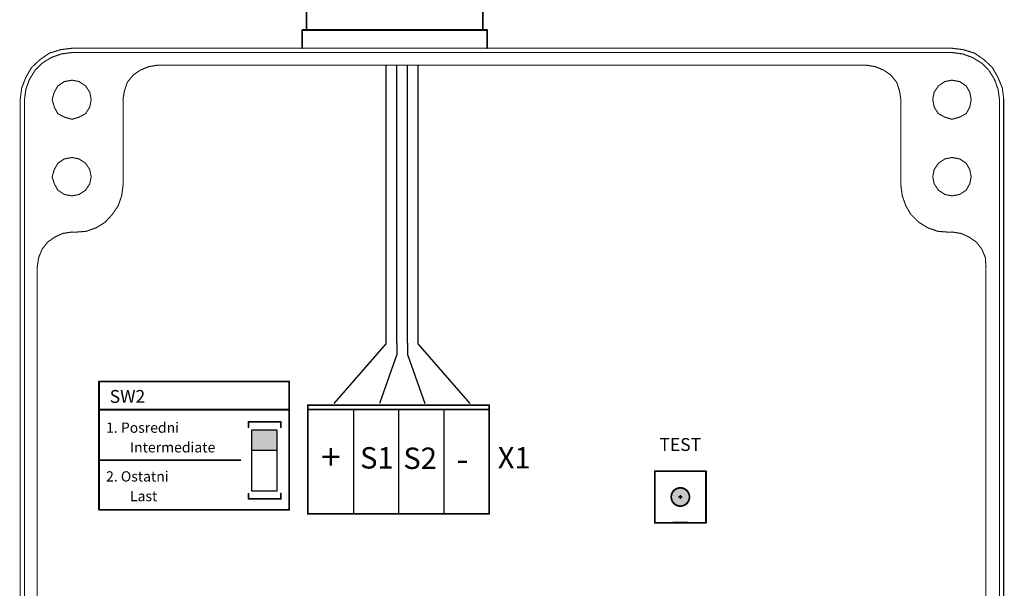
# Model space of a CAD drawing. Extents: x 5262 to 10201, y -187 to 2395.
# Drawn here: x 7016 to 7074, y 1589 to 1622 of the extents above; entities that cross this region are included whole.
import ezdxf

# ---------------------------------------------------------------- set-up
doc = ezdxf.new("R2010")
doc.units = 0
doc.header["$LTSCALE"] = 4
doc.header["$MEASUREMENT"] = 0
doc.layers.add('E_0_50', color=3, linetype='CONTINUOUS')
doc.layers.add('Grube', color=1, linetype='CONTINUOUS', lineweight=25)
doc.styles.get("Standard").update_dxf_attribs({"font": 'ISOCP', "height": 2})

msp = doc.modelspace()

# ---------------------------------------------------------------- hatches: boundary and pattern name
at = {"layer": 'Grube'}
for points in [[(7031.075, 1597.058), (7031.075, 1598.251), (7029.626, 1598.251), (7029.626, 1597.058)], [(7055.207, 1594.304, -0.407366), (7055.182, 1594.329, -0.407366), (7055.207, 1594.354, 0.954192), (7054.141, 1594.354, -0.407366), (7054.166, 1594.329, -0.407366), (7054.141, 1594.304, 0.954192)]]:
    msp.add_hatch(color=1, dxfattribs=at).paths.add_polyline_path(points)

# ---------------------------------------------------------------- linework, layer by layer
at = {"layer": 'E_0_50'}
for p, q in [((7037.479, 1605.782), (7037.479, 1619.552)), ((7038.103, 1605.822), (7038.103, 1619.552)), ((7038.714, 1605.822), (7038.714, 1619.552)), ((7039.338, 1605.782), (7039.338, 1619.552)), ((7037.479, 1603.27), (7037.479, 1605.782)), ((7038.103, 1603.311), (7038.103, 1605.822)), ((7038.714, 1603.311), (7038.714, 1605.822)), ((7039.338, 1603.27), (7039.338, 1605.782)), ((7034.433, 1599.786), (7037.479, 1603.27)), ((7038.103, 1603.311), (7038.103, 1602.657)), ((7038.714, 1603.311), (7038.714, 1602.657)), ((7042.383, 1599.786), (7039.338, 1603.27)), ((7038.103, 1602.657), (7037.083, 1599.786)), ((7038.714, 1602.657), (7039.733, 1599.786))]:
    msp.add_line(p, q, dxfattribs=at)
at = {"layer": 'Grube', "linetype": 'CONTINUOUS'}
for p, q in [((7032.899, 1599.442), (7043.499, 1599.442)), ((7032.924, 1599.442), (7038.199, 1599.442)), ((7035.562, 1599.442), (7035.562, 1593.342)), ((7038.199, 1599.442), (7038.199, 1593.342)), ((7040.837, 1599.442), (7040.837, 1593.342))]:
    msp.add_line(p, q, dxfattribs=at)
at = {"layer": 'Grube'}
for p, q in [((7029.626, 1598.251), (7031.075, 1598.251)), ((7029.626, 1594.676), (7029.626, 1598.251)), ((7031.075, 1598.251), (7031.075, 1594.676)), ((7029.626, 1597.058), (7031.075, 1597.058)), ((7031.075, 1594.676), (7029.626, 1594.676))]:
    msp.add_line(p, q, dxfattribs=at)
for points, const_width in [([(7032.817, 1621.613), (7032.817, 1627.613)], 0.1), ([(7043.127, 1621.613), (7043.127, 1627.613)], 0.1), ([(7032.567, 1621.613), (7032.817, 1621.613)], 0.1), ([(7032.567, 1620.549), (7032.567, 1621.613)], 0.1), ([(7032.817, 1621.613), (7043.127, 1621.613)], 0.1), ([(7043.127, 1621.613), (7043.377, 1621.613)], 0.1), ([(7043.377, 1620.549), (7043.377, 1621.613)], 0.1), ([(7017.781, 1620.257), (7018.442, 1620.463)], 0.0635), ([(7018.442, 1620.463), (7019.112, 1620.546)], 0.0635), ([(7019.112, 1620.546), (7070.55, 1620.546)], 0.0635), ([(7070.55, 1620.546), (7071.211, 1620.463)], 0.0635), ([(7071.211, 1620.463), (7071.877, 1620.257)], 0.0635), ([(7016.743, 1619.42), (7017.242, 1619.885)], 0.0635), ([(7017.242, 1619.885), (7017.781, 1620.257)], 0.0635), ([(7017.364, 1619.675), (7017.903, 1620.008)], 0.0635), ([(7017.903, 1620.008), (7018.486, 1620.213)], 0.0635), ([(7018.486, 1620.213), (7019.107, 1620.296)], 0.0635), ([(7019.107, 1620.296), (7070.55, 1620.296)], 0.0635), ([(7070.55, 1620.296), (7071.172, 1620.213)], 0.0635), ([(7071.172, 1620.213), (7071.75, 1620.008)], 0.0635), ([(7071.75, 1620.008), (7072.293, 1619.675)], 0.0635), ([(7071.877, 1620.257), (7072.416, 1619.885)], 0.0635), ([(7072.416, 1619.885), (7072.915, 1619.42)], 0.0635), ([(7016.41, 1618.842), (7016.743, 1619.42)], 0.0635), ([(7016.62, 1618.725), (7016.953, 1619.263)], 0.0635), ([(7016.953, 1619.263), (7017.364, 1619.675)], 0.0635), ([(7022.672, 1618.965), (7023.088, 1619.263)], 0.0635), ([(7023.088, 1619.263), (7023.582, 1619.469)], 0.0635), ([(7023.582, 1619.469), (7024.087, 1619.552)], 0.0635), ([(7024.082, 1619.552), (7065.576, 1619.552)], 0.0635), ([(7065.576, 1619.552), (7066.08, 1619.469)], 0.0635), ([(7066.08, 1619.469), (7066.575, 1619.263)], 0.0635), ([(7066.575, 1619.263), (7066.991, 1618.965)], 0.0635), ([(7072.293, 1619.675), (7072.704, 1619.263)], 0.0635), ([(7072.704, 1619.263), (7073.042, 1618.725)], 0.0635), ([(7072.915, 1619.42), (7073.243, 1618.842)], 0.0635), ([(7016.165, 1618.22), (7016.41, 1618.842)], 0.0635), ([(7016.41, 1618.142), (7016.62, 1618.725)], 0.0635), ([(7018.657, 1618.597), (7019.112, 1618.681)], 0.0635), ([(7019.112, 1618.681), (7019.524, 1618.597)], 0.0635), ([(7022.339, 1618.553), (7022.672, 1618.965)], 0.0635), ([(7066.991, 1618.965), (7067.324, 1618.553)], 0.0635), ([(7070.134, 1618.597), (7070.55, 1618.681)], 0.0635), ([(7070.55, 1618.681), (7071.006, 1618.597)], 0.0635), ([(7073.042, 1618.725), (7073.248, 1618.142)], 0.0635), ([(7073.243, 1618.842), (7073.498, 1618.22)], 0.0635), ([(7016.082, 1617.555), (7016.165, 1618.22)], 0.0635), ([(7016.331, 1617.56), (7016.41, 1618.142)], 0.0635), ([(7018.074, 1617.976), (7018.28, 1618.348)], 0.0635), ([(7018.28, 1618.348), (7018.657, 1618.597)], 0.0635), ([(7019.524, 1618.597), (7019.901, 1618.348)], 0.0635), ([(7019.901, 1618.348), (7020.145, 1617.976)], 0.0635), ([(7022.172, 1618.054), (7022.339, 1618.553)], 0.0635), ([(7067.324, 1618.553), (7067.485, 1618.054)], 0.0635), ([(7069.512, 1617.976), (7069.762, 1618.348)], 0.0635), ([(7069.762, 1618.348), (7070.134, 1618.597)], 0.0635), ([(7071.006, 1618.597), (7071.383, 1618.348)], 0.0635), ([(7071.383, 1618.348), (7071.593, 1617.976)], 0.0635), ([(7073.248, 1618.142), (7073.331, 1617.56)], 0.0635), ([(7073.498, 1618.22), (7073.581, 1617.555)], 0.0635), ([(7016.082, 1578.553), (7016.082, 1617.56)], 0.0635), ([(7016.331, 1578.548), (7016.331, 1617.56)], 0.0635), ([(7017.947, 1617.56), (7018.074, 1617.976)], 0.0635), ([(7017.947, 1617.56), (7018.074, 1617.099)], 0.0635), ([(7020.145, 1617.976), (7020.229, 1617.56)], 0.0635), ([(7020.145, 1617.099), (7020.229, 1617.56)], 0.0635), ([(7022.089, 1617.555), (7022.172, 1618.054)], 0.0635), ([(7022.094, 1612.541), (7022.094, 1617.56)], 0.0635), ([(7067.485, 1618.054), (7067.568, 1617.555)], 0.0635), ([(7067.564, 1612.541), (7067.564, 1617.56)], 0.0635), ([(7069.429, 1617.56), (7069.512, 1617.976)], 0.0635), ([(7069.429, 1617.56), (7069.512, 1617.099)], 0.0635), ([(7071.593, 1617.976), (7071.676, 1617.56)], 0.0635), ([(7071.593, 1617.099), (7071.676, 1617.56)], 0.0635), ([(7073.331, 1578.548), (7073.331, 1617.56)], 0.0635), ([(7073.576, 1578.553), (7073.576, 1617.56)], 0.0635), ([(7018.074, 1617.099), (7018.28, 1616.727)], 0.0635), ([(7019.901, 1616.727), (7020.145, 1617.099)], 0.0635), ([(7069.512, 1617.099), (7069.762, 1616.727)], 0.0635), ([(7071.383, 1616.727), (7071.593, 1617.099)], 0.0635), ([(7018.28, 1616.727), (7018.657, 1616.522)], 0.0635), ([(7018.657, 1616.522), (7019.112, 1616.394)], 0.0635), ([(7019.112, 1616.394), (7019.524, 1616.522)], 0.0635), ([(7019.524, 1616.522), (7019.901, 1616.727)], 0.0635), ([(7069.762, 1616.727), (7070.134, 1616.522)], 0.0635), ([(7070.134, 1616.522), (7070.55, 1616.394)], 0.0635), ([(7070.55, 1616.394), (7071.006, 1616.522)], 0.0635), ([(7071.006, 1616.522), (7071.383, 1616.727)], 0.0635), ([(7018.28, 1613.829), (7018.657, 1614.078)], 0.0635), ([(7018.657, 1614.078), (7019.112, 1614.162)], 0.0635), ([(7019.112, 1614.162), (7019.524, 1614.078)], 0.0635), ([(7019.524, 1614.078), (7019.901, 1613.829)], 0.0635), ([(7069.762, 1613.829), (7070.134, 1614.078)], 0.0635), ([(7070.134, 1614.078), (7070.55, 1614.162)], 0.0635), ([(7070.55, 1614.162), (7071.006, 1614.078)], 0.0635), ([(7071.006, 1614.078), (7071.383, 1613.829)], 0.0635), ([(7017.947, 1613.04), (7018.074, 1613.457)], 0.0635), ([(7018.074, 1613.457), (7018.28, 1613.829)], 0.0635), ([(7019.901, 1613.829), (7020.145, 1613.457)], 0.0635), ([(7020.145, 1613.457), (7020.229, 1613.04)], 0.0635), ([(7069.429, 1613.04), (7069.512, 1613.457)], 0.0635), ([(7069.512, 1613.457), (7069.762, 1613.829)], 0.0635), ([(7071.383, 1613.829), (7071.593, 1613.457)], 0.0635), ([(7071.593, 1613.457), (7071.676, 1613.04)], 0.0635), ([(7017.947, 1613.04), (7018.074, 1612.624)], 0.0635), ([(7020.145, 1612.624), (7020.229, 1613.04)], 0.0635), ([(7069.429, 1613.04), (7069.512, 1612.624)], 0.0635), ([(7071.593, 1612.624), (7071.676, 1613.04)], 0.0635), ([(7018.074, 1612.624), (7018.28, 1612.252)], 0.0635), ([(7019.901, 1612.252), (7020.145, 1612.624)], 0.0635), ([(7022.011, 1611.919), (7022.094, 1612.541)], 0.0635), ([(7067.564, 1612.541), (7067.647, 1611.919)], 0.0635), ([(7069.512, 1612.624), (7069.762, 1612.252)], 0.0635), ([(7071.383, 1612.252), (7071.593, 1612.624)], 0.0635), ([(7018.28, 1612.252), (7018.657, 1612.003)], 0.0635), ([(7018.657, 1612.003), (7019.112, 1611.919)], 0.0635), ([(7019.112, 1611.919), (7019.524, 1612.003)], 0.0635), ([(7019.524, 1612.003), (7019.901, 1612.252)], 0.0635), ([(7021.805, 1611.337), (7022.011, 1611.919)], 0.0635), ([(7067.647, 1611.919), (7067.857, 1611.337)], 0.0635), ([(7069.762, 1612.252), (7070.134, 1612.003)], 0.0635), ([(7070.134, 1612.003), (7070.55, 1611.919)], 0.0635), ([(7070.55, 1611.919), (7071.006, 1612.003)], 0.0635), ([(7071.006, 1612.003), (7071.383, 1612.252)], 0.0635), ([(7021.467, 1610.842), (7021.805, 1611.337)], 0.0635), ([(7067.857, 1611.337), (7068.146, 1610.842)], 0.0635), ([(7021.056, 1610.387), (7021.467, 1610.842)], 0.0635), ([(7068.146, 1610.842), (7068.602, 1610.387)], 0.0635), ([(7019.935, 1609.848), (7020.517, 1610.054)], 0.0635), ([(7020.517, 1610.054), (7021.056, 1610.387)], 0.0635), ([(7068.602, 1610.387), (7069.14, 1610.054)], 0.0635), ([(7069.14, 1610.054), (7069.728, 1609.848)], 0.0635), ([(7017.697, 1609.231), (7018.114, 1609.52)], 0.0635), ([(7018.114, 1609.52), (7018.569, 1609.726)], 0.0635), ([(7018.569, 1609.726), (7019.112, 1609.809)], 0.0635), ([(7019.107, 1609.804), (7019.357, 1609.804)], 0.0635), ([(7019.357, 1609.804), (7019.935, 1609.848)], 0.0635), ([(7069.728, 1609.848), (7070.305, 1609.804)], 0.0635), ([(7070.305, 1609.804), (7070.555, 1609.804)], 0.0635), ([(7070.55, 1609.809), (7071.089, 1609.726)], 0.0635), ([(7071.089, 1609.726), (7071.544, 1609.52)], 0.0635), ([(7071.544, 1609.52), (7071.965, 1609.231)], 0.0635), ([(7017.364, 1608.815), (7017.697, 1609.231)], 0.0635), ([(7071.965, 1609.231), (7072.298, 1608.815)], 0.0635), ([(7017.076, 1607.772), (7017.159, 1608.311)], 0.0635), ([(7017.159, 1608.311), (7017.364, 1608.815)], 0.0635), ([(7072.298, 1608.815), (7072.504, 1608.311)], 0.0635), ([(7072.504, 1608.311), (7072.543, 1607.772)], 0.0635), ([(7017.076, 1588.296), (7017.076, 1607.777)], 0.0635), ([(7072.538, 1588.296), (7072.538, 1607.777)], 0.0635), ([(7020.687, 1601.079), (7031.799, 1601.079)], 0.1), ([(7020.687, 1593.579), (7020.687, 1601.079)], 0.1), ([(7031.799, 1593.579), (7031.799, 1601.079)], 0.1), ([(7032.899, 1599.692), (7033.499, 1599.692)], 0.1), ([(7032.899, 1593.342), (7032.899, 1599.692)], 0.1), ([(7033.499, 1599.692), (7043.499, 1599.692)], 0.1), ([(7043.499, 1593.342), (7043.499, 1599.692)], 0.1), ([(7043.499, 1593.342), (7043.499, 1599.692)], 0.1), ([(7020.687, 1599.429), (7031.799, 1599.429)], 0.1), ([(7032.899, 1599.442), (7043.499, 1599.442)], 0.1), ([(7029.424, 1598.717), (7031.324, 1598.717)], 0.1), ([(7029.424, 1598.404), (7029.424, 1598.717)], 0.1), ([(7029.424, 1598.717), (7031.324, 1598.717)], 0.1), ([(7029.424, 1598.404), (7029.424, 1598.717)], 0.1), ([(7031.324, 1598.717), (7031.324, 1598.404)], 0.1), ([(7031.324, 1598.717), (7031.324, 1598.404)], 0.1), ([(7020.687, 1596.479), (7028.949, 1596.479)], 0.1), ([(7053.174, 1595.833), (7056.174, 1595.833)], 0.1), ([(7053.174, 1592.825), (7053.174, 1595.833)], 0.1), ([(7054.249, 1595.829), (7055.087, 1595.829)], 0.1), ([(7056.174, 1592.825), (7056.174, 1595.833)], 0.1), ([(7053.174, 1593.317), (7053.174, 1595.342)], 0.1), ([(7056.174, 1593.329), (7056.174, 1595.317)], 0.1), ([(7029.424, 1594.217), (7029.424, 1594.517)], 0.1), ([(7029.424, 1594.217), (7029.424, 1594.517)], 0.1), ([(7031.324, 1594.217), (7031.324, 1594.529)], 0.1), ([(7031.324, 1594.217), (7031.324, 1594.529)], 0.1), ([(7029.424, 1594.217), (7031.324, 1594.217)], 0.1), ([(7029.424, 1594.217), (7031.324, 1594.217)], 0.1), ([(7054.599, 1594.329), (7054.749, 1594.329)], 0.1), ([(7054.674, 1594.254), (7054.674, 1594.404)], 0.1), ([(7020.687, 1593.579), (7031.799, 1593.579)], 0.1), ([(7032.899, 1593.342), (7033.499, 1593.342)], 0.1), ([(7033.499, 1593.342), (7043.499, 1593.342)], 0.1), ([(7053.174, 1592.825), (7056.174, 1592.825)], 0.1), ([(7054.249, 1592.829), (7055.087, 1592.829)], 0.1)]:
    msp.add_lwpolyline(points, dxfattribs=dict(at, const_width=const_width))
for points, const_width in [([(7032.542, 1621.613, 1), (7032.592, 1621.613, 1)], 0.05), ([(7032.542, 1621.613, 1), (7032.592, 1621.613, 1)], 0.05), ([(7032.792, 1621.613, 1), (7032.842, 1621.613, 1)], 0.05), ([(7032.792, 1621.613, 1), (7032.842, 1621.613, 1)], 0.05), ([(7032.792, 1621.613, 1), (7032.842, 1621.613, 1)], 0.05), ([(7043.102, 1621.613, 1), (7043.152, 1621.613, 1)], 0.05), ([(7043.102, 1621.613, 1), (7043.152, 1621.613, 1)], 0.05), ([(7043.102, 1621.613, 1), (7043.152, 1621.613, 1)], 0.05), ([(7043.352, 1621.613, 1), (7043.402, 1621.613, 1)], 0.05), ([(7043.352, 1621.613, 1), (7043.402, 1621.613, 1)], 0.05), ([(7018.426, 1620.463, 1), (7018.457, 1620.463, 1)], 0.0318), ([(7018.426, 1620.463, 1), (7018.457, 1620.463, 1)], 0.0318), ([(7019.096, 1620.546, 1), (7019.128, 1620.546, 1)], 0.0318), ([(7019.096, 1620.546, 1), (7019.128, 1620.546, 1)], 0.0318), ([(7032.542, 1620.549, 1), (7032.592, 1620.549, 1)], 0.05), ([(7043.352, 1620.549, 1), (7043.402, 1620.549, 1)], 0.05), ([(7070.534, 1620.546, 1), (7070.566, 1620.546, 1)], 0.0318), ([(7070.534, 1620.546, 1), (7070.566, 1620.546, 1)], 0.0318), ([(7071.195, 1620.463, 1), (7071.227, 1620.463, 1)], 0.0318), ([(7071.195, 1620.463, 1), (7071.227, 1620.463, 1)], 0.0318), ([(7017.226, 1619.885, 1), (7017.258, 1619.885, 1)], 0.0318), ([(7017.226, 1619.885, 1), (7017.258, 1619.885, 1)], 0.0318), ([(7017.765, 1620.257, 1), (7017.796, 1620.257, 1)], 0.0318), ([(7017.765, 1620.257, 1), (7017.796, 1620.257, 1)], 0.0318), ([(7017.887, 1620.008, 1), (7017.919, 1620.008, 1)], 0.0318), ([(7017.887, 1620.008, 1), (7017.919, 1620.008, 1)], 0.0318), ([(7018.47, 1620.213, 1), (7018.501, 1620.213, 1)], 0.0318), ([(7018.47, 1620.213, 1), (7018.501, 1620.213, 1)], 0.0318), ([(7019.092, 1620.296, 1), (7019.123, 1620.296, 1)], 0.0318), ([(7019.092, 1620.296, 1), (7019.123, 1620.296, 1)], 0.0318), ([(7070.534, 1620.296, 1), (7070.566, 1620.296, 1)], 0.0318), ([(7070.534, 1620.296, 1), (7070.566, 1620.296, 1)], 0.0318), ([(7071.156, 1620.213, 1), (7071.188, 1620.213, 1)], 0.0318), ([(7071.156, 1620.213, 1), (7071.188, 1620.213, 1)], 0.0318), ([(7071.734, 1620.008, 1), (7071.766, 1620.008, 1)], 0.0318), ([(7071.734, 1620.008, 1), (7071.766, 1620.008, 1)], 0.0318), ([(7071.861, 1620.257, 1), (7071.893, 1620.257, 1)], 0.0318), ([(7071.861, 1620.257, 1), (7071.893, 1620.257, 1)], 0.0318), ([(7072.4, 1619.885, 1), (7072.431, 1619.885, 1)], 0.0318), ([(7072.4, 1619.885, 1), (7072.431, 1619.885, 1)], 0.0318), ([(7016.727, 1619.42, 1), (7016.758, 1619.42, 1)], 0.0318), ([(7016.727, 1619.42, 1), (7016.758, 1619.42, 1)], 0.0318), ([(7016.937, 1619.263, 1), (7016.969, 1619.263, 1)], 0.0318), ([(7016.937, 1619.263, 1), (7016.969, 1619.263, 1)], 0.0318), ([(7017.349, 1619.675, 1), (7017.38, 1619.675, 1)], 0.0318), ([(7017.349, 1619.675, 1), (7017.38, 1619.675, 1)], 0.0318), ([(7023.072, 1619.263, 1), (7023.104, 1619.263, 1)], 0.0318), ([(7023.072, 1619.263, 1), (7023.104, 1619.263, 1)], 0.0318), ([(7023.567, 1619.469, 1), (7023.598, 1619.469, 1)], 0.0318), ([(7023.567, 1619.469, 1), (7023.598, 1619.469, 1)], 0.0318), ([(7024.066, 1619.552, 1), (7024.098, 1619.552, 1)], 0.0318), ([(7024.071, 1619.552, 1), (7024.103, 1619.552, 1)], 0.0318), ([(7065.56, 1619.552, 1), (7065.592, 1619.552, 1)], 0.0318), ([(7065.56, 1619.552, 1), (7065.592, 1619.552, 1)], 0.0318), ([(7066.064, 1619.469, 1), (7066.096, 1619.469, 1)], 0.0318), ([(7066.064, 1619.469, 1), (7066.096, 1619.469, 1)], 0.0318), ([(7066.559, 1619.263, 1), (7066.59, 1619.263, 1)], 0.0318), ([(7066.559, 1619.263, 1), (7066.59, 1619.263, 1)], 0.0318), ([(7072.277, 1619.675, 1), (7072.309, 1619.675, 1)], 0.0318), ([(7072.277, 1619.675, 1), (7072.309, 1619.675, 1)], 0.0318), ([(7072.689, 1619.263, 1), (7072.72, 1619.263, 1)], 0.0318), ([(7072.689, 1619.263, 1), (7072.72, 1619.263, 1)], 0.0318), ([(7072.899, 1619.42, 1), (7072.931, 1619.42, 1)], 0.0318), ([(7072.899, 1619.42, 1), (7072.931, 1619.42, 1)], 0.0318), ([(7016.394, 1618.842, 1), (7016.426, 1618.842, 1)], 0.0318), ([(7016.394, 1618.842, 1), (7016.426, 1618.842, 1)], 0.0318), ([(7016.604, 1618.725, 1), (7016.636, 1618.725, 1)], 0.0318), ([(7016.604, 1618.725, 1), (7016.636, 1618.725, 1)], 0.0318), ([(7019.096, 1618.681, 1), (7019.128, 1618.681, 1)], 0.0318), ([(7019.096, 1618.681, 1), (7019.128, 1618.681, 1)], 0.0318), ([(7022.656, 1618.965, 1), (7022.688, 1618.965, 1)], 0.0318), ([(7022.656, 1618.965, 1), (7022.688, 1618.965, 1)], 0.0318), ([(7066.975, 1618.965, 1), (7067.007, 1618.965, 1)], 0.0318), ([(7066.975, 1618.965, 1), (7067.007, 1618.965, 1)], 0.0318), ([(7070.534, 1618.681, 1), (7070.566, 1618.681, 1)], 0.0318), ([(7070.534, 1618.681, 1), (7070.566, 1618.681, 1)], 0.0318), ([(7073.026, 1618.725, 1), (7073.058, 1618.725, 1)], 0.0318), ([(7073.026, 1618.725, 1), (7073.058, 1618.725, 1)], 0.0318), ([(7073.227, 1618.842, 1), (7073.259, 1618.842, 1)], 0.0318), ([(7073.227, 1618.842, 1), (7073.259, 1618.842, 1)], 0.0318), ([(7016.149, 1618.22, 1), (7016.181, 1618.22, 1)], 0.0318), ([(7016.149, 1618.22, 1), (7016.181, 1618.22, 1)], 0.0318), ([(7016.394, 1618.142, 1), (7016.426, 1618.142, 1)], 0.0318), ([(7016.394, 1618.142, 1), (7016.426, 1618.142, 1)], 0.0318), ([(7018.264, 1618.348, 1), (7018.296, 1618.348, 1)], 0.0318), ([(7018.264, 1618.348, 1), (7018.296, 1618.348, 1)], 0.0318), ([(7018.641, 1618.597, 1), (7018.673, 1618.597, 1)], 0.0318), ([(7018.641, 1618.597, 1), (7018.673, 1618.597, 1)], 0.0318), ([(7019.508, 1618.597, 1), (7019.539, 1618.597, 1)], 0.0318), ([(7019.508, 1618.597, 1), (7019.539, 1618.597, 1)], 0.0318), ([(7019.885, 1618.348, 1), (7019.916, 1618.348, 1)], 0.0318), ([(7019.885, 1618.348, 1), (7019.916, 1618.348, 1)], 0.0318), ([(7022.323, 1618.553, 1), (7022.355, 1618.553, 1)], 0.0318), ([(7022.323, 1618.553, 1), (7022.355, 1618.553, 1)], 0.0318), ([(7067.308, 1618.553, 1), (7067.34, 1618.553, 1)], 0.0318), ([(7067.308, 1618.553, 1), (7067.34, 1618.553, 1)], 0.0318), ([(7069.746, 1618.348, 1), (7069.778, 1618.348, 1)], 0.0318), ([(7069.746, 1618.348, 1), (7069.778, 1618.348, 1)], 0.0318), ([(7070.118, 1618.597, 1), (7070.15, 1618.597, 1)], 0.0318), ([(7070.118, 1618.597, 1), (7070.15, 1618.597, 1)], 0.0318), ([(7070.99, 1618.597, 1), (7071.021, 1618.597, 1)], 0.0318), ([(7070.99, 1618.597, 1), (7071.021, 1618.597, 1)], 0.0318), ([(7071.367, 1618.348, 1), (7071.398, 1618.348, 1)], 0.0318), ([(7071.367, 1618.348, 1), (7071.398, 1618.348, 1)], 0.0318), ([(7073.232, 1618.142, 1), (7073.264, 1618.142, 1)], 0.0318), ([(7073.232, 1618.142, 1), (7073.264, 1618.142, 1)], 0.0318), ([(7073.482, 1618.22, 1), (7073.513, 1618.22, 1)], 0.0318), ([(7073.482, 1618.22, 1), (7073.513, 1618.22, 1)], 0.0318), ([(7016.066, 1617.56, 1), (7016.098, 1617.56, 1)], 0.0318), ([(7016.066, 1617.555, 1), (7016.098, 1617.555, 1)], 0.0318), ([(7016.315, 1617.56, 1), (7016.347, 1617.56, 1)], 0.0318), ([(7016.315, 1617.56, 1), (7016.347, 1617.56, 1)], 0.0318), ([(7017.931, 1617.56, 1), (7017.963, 1617.56, 1)], 0.0318), ([(7017.931, 1617.56, 1), (7017.963, 1617.56, 1)], 0.0318), ([(7018.058, 1617.976, 1), (7018.09, 1617.976, 1)], 0.0318), ([(7018.058, 1617.976, 1), (7018.09, 1617.976, 1)], 0.0318), ([(7020.129, 1617.976, 1), (7020.161, 1617.976, 1)], 0.0318), ([(7020.129, 1617.976, 1), (7020.161, 1617.976, 1)], 0.0318), ([(7020.213, 1617.56, 1), (7020.244, 1617.56, 1)], 0.0318), ([(7020.213, 1617.56, 1), (7020.244, 1617.56, 1)], 0.0318), ([(7022.073, 1617.555, 1), (7022.105, 1617.555, 1)], 0.0318), ([(7022.078, 1617.56, 1), (7022.11, 1617.56, 1)], 0.0318), ([(7022.156, 1618.054, 1), (7022.188, 1618.054, 1)], 0.0318), ([(7022.156, 1618.054, 1), (7022.188, 1618.054, 1)], 0.0318), ([(7067.469, 1618.054, 1), (7067.501, 1618.054, 1)], 0.0318), ([(7067.469, 1618.054, 1), (7067.501, 1618.054, 1)], 0.0318), ([(7067.548, 1617.56, 1), (7067.579, 1617.56, 1)], 0.0318), ([(7067.553, 1617.555, 1), (7067.584, 1617.555, 1)], 0.0318), ([(7069.413, 1617.56, 1), (7069.445, 1617.56, 1)], 0.0318), ([(7069.413, 1617.56, 1), (7069.445, 1617.56, 1)], 0.0318), ([(7069.496, 1617.976, 1), (7069.528, 1617.976, 1)], 0.0318), ([(7069.496, 1617.976, 1), (7069.528, 1617.976, 1)], 0.0318), ([(7071.577, 1617.976, 1), (7071.609, 1617.976, 1)], 0.0318), ([(7071.577, 1617.976, 1), (7071.609, 1617.976, 1)], 0.0318), ([(7071.66, 1617.56, 1), (7071.692, 1617.56, 1)], 0.0318), ([(7071.66, 1617.56, 1), (7071.692, 1617.56, 1)], 0.0318), ([(7073.315, 1617.56, 1), (7073.347, 1617.56, 1)], 0.0318), ([(7073.315, 1617.56, 1), (7073.347, 1617.56, 1)], 0.0318), ([(7073.56, 1617.56, 1), (7073.592, 1617.56, 1)], 0.0318), ([(7073.565, 1617.555, 1), (7073.597, 1617.555, 1)], 0.0318), ([(7018.058, 1617.099, 1), (7018.09, 1617.099, 1)], 0.0318), ([(7018.058, 1617.099, 1), (7018.09, 1617.099, 1)], 0.0318), ([(7020.129, 1617.099, 1), (7020.161, 1617.099, 1)], 0.0318), ([(7020.129, 1617.099, 1), (7020.161, 1617.099, 1)], 0.0318), ([(7069.496, 1617.099, 1), (7069.528, 1617.099, 1)], 0.0318), ([(7069.496, 1617.099, 1), (7069.528, 1617.099, 1)], 0.0318), ([(7071.577, 1617.099, 1), (7071.609, 1617.099, 1)], 0.0318), ([(7071.577, 1617.099, 1), (7071.609, 1617.099, 1)], 0.0318), ([(7018.264, 1616.727, 1), (7018.296, 1616.727, 1)], 0.0318), ([(7018.264, 1616.727, 1), (7018.296, 1616.727, 1)], 0.0318), ([(7018.641, 1616.522, 1), (7018.673, 1616.522, 1)], 0.0318), ([(7018.641, 1616.522, 1), (7018.673, 1616.522, 1)], 0.0318), ([(7019.096, 1616.394, 1), (7019.128, 1616.394, 1)], 0.0318), ([(7019.096, 1616.394, 1), (7019.128, 1616.394, 1)], 0.0318), ([(7019.508, 1616.522, 1), (7019.539, 1616.522, 1)], 0.0318), ([(7019.508, 1616.522, 1), (7019.539, 1616.522, 1)], 0.0318), ([(7019.885, 1616.727, 1), (7019.916, 1616.727, 1)], 0.0318), ([(7019.885, 1616.727, 1), (7019.916, 1616.727, 1)], 0.0318), ([(7069.746, 1616.727, 1), (7069.778, 1616.727, 1)], 0.0318), ([(7069.746, 1616.727, 1), (7069.778, 1616.727, 1)], 0.0318), ([(7070.118, 1616.522, 1), (7070.15, 1616.522, 1)], 0.0318), ([(7070.118, 1616.522, 1), (7070.15, 1616.522, 1)], 0.0318), ([(7070.534, 1616.394, 1), (7070.566, 1616.394, 1)], 0.0318), ([(7070.534, 1616.394, 1), (7070.566, 1616.394, 1)], 0.0318), ([(7070.99, 1616.522, 1), (7071.021, 1616.522, 1)], 0.0318), ([(7070.99, 1616.522, 1), (7071.021, 1616.522, 1)], 0.0318), ([(7071.367, 1616.727, 1), (7071.398, 1616.727, 1)], 0.0318), ([(7071.367, 1616.727, 1), (7071.398, 1616.727, 1)], 0.0318), ([(7018.641, 1614.078, 1), (7018.673, 1614.078, 1)], 0.0318), ([(7018.641, 1614.078, 1), (7018.673, 1614.078, 1)], 0.0318), ([(7019.096, 1614.162, 1), (7019.128, 1614.162, 1)], 0.0318), ([(7019.096, 1614.162, 1), (7019.128, 1614.162, 1)], 0.0318), ([(7019.508, 1614.078, 1), (7019.539, 1614.078, 1)], 0.0318), ([(7019.508, 1614.078, 1), (7019.539, 1614.078, 1)], 0.0318), ([(7070.118, 1614.078, 1), (7070.15, 1614.078, 1)], 0.0318), ([(7070.118, 1614.078, 1), (7070.15, 1614.078, 1)], 0.0318), ([(7070.534, 1614.162, 1), (7070.566, 1614.162, 1)], 0.0318), ([(7070.534, 1614.162, 1), (7070.566, 1614.162, 1)], 0.0318), ([(7070.99, 1614.078, 1), (7071.021, 1614.078, 1)], 0.0318), ([(7070.99, 1614.078, 1), (7071.021, 1614.078, 1)], 0.0318), ([(7018.058, 1613.457, 1), (7018.09, 1613.457, 1)], 0.0318), ([(7018.058, 1613.457, 1), (7018.09, 1613.457, 1)], 0.0318), ([(7018.264, 1613.829, 1), (7018.296, 1613.829, 1)], 0.0318), ([(7018.264, 1613.829, 1), (7018.296, 1613.829, 1)], 0.0318), ([(7019.885, 1613.829, 1), (7019.916, 1613.829, 1)], 0.0318), ([(7019.885, 1613.829, 1), (7019.916, 1613.829, 1)], 0.0318), ([(7020.129, 1613.457, 1), (7020.161, 1613.457, 1)], 0.0318), ([(7020.129, 1613.457, 1), (7020.161, 1613.457, 1)], 0.0318), ([(7069.496, 1613.457, 1), (7069.528, 1613.457, 1)], 0.0318), ([(7069.496, 1613.457, 1), (7069.528, 1613.457, 1)], 0.0318), ([(7069.746, 1613.829, 1), (7069.778, 1613.829, 1)], 0.0318), ([(7069.746, 1613.829, 1), (7069.778, 1613.829, 1)], 0.0318), ([(7071.367, 1613.829, 1), (7071.398, 1613.829, 1)], 0.0318), ([(7071.367, 1613.829, 1), (7071.398, 1613.829, 1)], 0.0318), ([(7071.577, 1613.457, 1), (7071.609, 1613.457, 1)], 0.0318), ([(7071.577, 1613.457, 1), (7071.609, 1613.457, 1)], 0.0318), ([(7017.931, 1613.04, 1), (7017.963, 1613.04, 1)], 0.0318), ([(7017.931, 1613.04, 1), (7017.963, 1613.04, 1)], 0.0318), ([(7020.213, 1613.04, 1), (7020.244, 1613.04, 1)], 0.0318), ([(7020.213, 1613.04, 1), (7020.244, 1613.04, 1)], 0.0318), ([(7069.413, 1613.04, 1), (7069.445, 1613.04, 1)], 0.0318), ([(7069.413, 1613.04, 1), (7069.445, 1613.04, 1)], 0.0318), ([(7071.66, 1613.04, 1), (7071.692, 1613.04, 1)], 0.0318), ([(7071.66, 1613.04, 1), (7071.692, 1613.04, 1)], 0.0318), ([(7018.058, 1612.624, 1), (7018.09, 1612.624, 1)], 0.0318), ([(7018.058, 1612.624, 1), (7018.09, 1612.624, 1)], 0.0318), ([(7020.129, 1612.624, 1), (7020.161, 1612.624, 1)], 0.0318), ([(7020.129, 1612.624, 1), (7020.161, 1612.624, 1)], 0.0318), ([(7022.078, 1612.541, 1), (7022.11, 1612.541, 1)], 0.0318), ([(7022.078, 1612.541, 1), (7022.11, 1612.541, 1)], 0.0318), ([(7067.548, 1612.541, 1), (7067.579, 1612.541, 1)], 0.0318), ([(7067.548, 1612.541, 1), (7067.579, 1612.541, 1)], 0.0318), ([(7069.496, 1612.624, 1), (7069.528, 1612.624, 1)], 0.0318), ([(7069.496, 1612.624, 1), (7069.528, 1612.624, 1)], 0.0318), ([(7071.577, 1612.624, 1), (7071.609, 1612.624, 1)], 0.0318), ([(7071.577, 1612.624, 1), (7071.609, 1612.624, 1)], 0.0318), ([(7018.264, 1612.252, 1), (7018.296, 1612.252, 1)], 0.0318), ([(7018.264, 1612.252, 1), (7018.296, 1612.252, 1)], 0.0318), ([(7018.641, 1612.003, 1), (7018.673, 1612.003, 1)], 0.0318), ([(7018.641, 1612.003, 1), (7018.673, 1612.003, 1)], 0.0318), ([(7019.096, 1611.919, 1), (7019.128, 1611.919, 1)], 0.0318), ([(7019.096, 1611.919, 1), (7019.128, 1611.919, 1)], 0.0318), ([(7019.508, 1612.003, 1), (7019.539, 1612.003, 1)], 0.0318), ([(7019.508, 1612.003, 1), (7019.539, 1612.003, 1)], 0.0318), ([(7019.885, 1612.252, 1), (7019.916, 1612.252, 1)], 0.0318), ([(7019.885, 1612.252, 1), (7019.916, 1612.252, 1)], 0.0318), ([(7021.995, 1611.919, 1), (7022.027, 1611.919, 1)], 0.0318), ([(7021.995, 1611.919, 1), (7022.027, 1611.919, 1)], 0.0318), ([(7067.631, 1611.919, 1), (7067.663, 1611.919, 1)], 0.0318), ([(7067.631, 1611.919, 1), (7067.663, 1611.919, 1)], 0.0318), ([(7069.746, 1612.252, 1), (7069.778, 1612.252, 1)], 0.0318), ([(7069.746, 1612.252, 1), (7069.778, 1612.252, 1)], 0.0318), ([(7070.118, 1612.003, 1), (7070.15, 1612.003, 1)], 0.0318), ([(7070.118, 1612.003, 1), (7070.15, 1612.003, 1)], 0.0318), ([(7070.534, 1611.919, 1), (7070.566, 1611.919, 1)], 0.0318), ([(7070.534, 1611.919, 1), (7070.566, 1611.919, 1)], 0.0318), ([(7070.99, 1612.003, 1), (7071.021, 1612.003, 1)], 0.0318), ([(7070.99, 1612.003, 1), (7071.021, 1612.003, 1)], 0.0318), ([(7071.367, 1612.252, 1), (7071.398, 1612.252, 1)], 0.0318), ([(7071.367, 1612.252, 1), (7071.398, 1612.252, 1)], 0.0318), ([(7021.789, 1611.337, 1), (7021.821, 1611.337, 1)], 0.0318), ([(7021.789, 1611.337, 1), (7021.821, 1611.337, 1)], 0.0318), ([(7067.841, 1611.337, 1), (7067.873, 1611.337, 1)], 0.0318), ([(7067.841, 1611.337, 1), (7067.873, 1611.337, 1)], 0.0318), ([(7021.451, 1610.842, 1), (7021.483, 1610.842, 1)], 0.0318), ([(7021.451, 1610.842, 1), (7021.483, 1610.842, 1)], 0.0318), ([(7068.13, 1610.842, 1), (7068.162, 1610.842, 1)], 0.0318), ([(7068.13, 1610.842, 1), (7068.162, 1610.842, 1)], 0.0318), ([(7020.502, 1610.054, 1), (7020.533, 1610.054, 1)], 0.0318), ([(7020.502, 1610.054, 1), (7020.533, 1610.054, 1)], 0.0318), ([(7021.04, 1610.387, 1), (7021.072, 1610.387, 1)], 0.0318), ([(7021.04, 1610.387, 1), (7021.072, 1610.387, 1)], 0.0318), ([(7068.586, 1610.387, 1), (7068.617, 1610.387, 1)], 0.0318), ([(7068.586, 1610.387, 1), (7068.617, 1610.387, 1)], 0.0318), ([(7069.124, 1610.054, 1), (7069.156, 1610.054, 1)], 0.0318), ([(7069.124, 1610.054, 1), (7069.156, 1610.054, 1)], 0.0318), ([(7018.098, 1609.52, 1), (7018.129, 1609.52, 1)], 0.0318), ([(7018.098, 1609.52, 1), (7018.129, 1609.52, 1)], 0.0318), ([(7018.553, 1609.726, 1), (7018.585, 1609.726, 1)], 0.0318), ([(7018.553, 1609.726, 1), (7018.585, 1609.726, 1)], 0.0318), ([(7019.092, 1609.804, 1), (7019.123, 1609.804, 1)], 0.0318), ([(7019.096, 1609.809, 1), (7019.128, 1609.809, 1)], 0.0318), ([(7019.341, 1609.804, 1), (7019.373, 1609.804, 1)], 0.0318), ([(7019.341, 1609.804, 1), (7019.373, 1609.804, 1)], 0.0318), ([(7019.919, 1609.848, 1), (7019.951, 1609.848, 1)], 0.0318), ([(7019.919, 1609.848, 1), (7019.951, 1609.848, 1)], 0.0318), ([(7069.712, 1609.848, 1), (7069.744, 1609.848, 1)], 0.0318), ([(7069.712, 1609.848, 1), (7069.744, 1609.848, 1)], 0.0318), ([(7070.29, 1609.804, 1), (7070.321, 1609.804, 1)], 0.0318), ([(7070.29, 1609.804, 1), (7070.321, 1609.804, 1)], 0.0318), ([(7070.534, 1609.809, 1), (7070.566, 1609.809, 1)], 0.0318), ([(7070.539, 1609.804, 1), (7070.571, 1609.804, 1)], 0.0318), ([(7071.073, 1609.726, 1), (7071.105, 1609.726, 1)], 0.0318), ([(7071.073, 1609.726, 1), (7071.105, 1609.726, 1)], 0.0318), ([(7071.528, 1609.52, 1), (7071.56, 1609.52, 1)], 0.0318), ([(7071.528, 1609.52, 1), (7071.56, 1609.52, 1)], 0.0318), ([(7017.681, 1609.231, 1), (7017.713, 1609.231, 1)], 0.0318), ([(7017.681, 1609.231, 1), (7017.713, 1609.231, 1)], 0.0318), ([(7071.949, 1609.231, 1), (7071.981, 1609.231, 1)], 0.0318), ([(7071.949, 1609.231, 1), (7071.981, 1609.231, 1)], 0.0318), ([(7017.143, 1608.311, 1), (7017.175, 1608.311, 1)], 0.0318), ([(7017.143, 1608.311, 1), (7017.175, 1608.311, 1)], 0.0318), ([(7017.349, 1608.815, 1), (7017.38, 1608.815, 1)], 0.0318), ([(7017.349, 1608.815, 1), (7017.38, 1608.815, 1)], 0.0318), ([(7072.282, 1608.815, 1), (7072.314, 1608.815, 1)], 0.0318), ([(7072.282, 1608.815, 1), (7072.314, 1608.815, 1)], 0.0318), ([(7072.488, 1608.311, 1), (7072.52, 1608.311, 1)], 0.0318), ([(7072.488, 1608.311, 1), (7072.52, 1608.311, 1)], 0.0318), ([(7017.06, 1607.777, 1), (7017.091, 1607.777, 1)], 0.0318), ([(7017.06, 1607.772, 1), (7017.091, 1607.772, 1)], 0.0318), ([(7072.522, 1607.777, 1), (7072.554, 1607.777, 1)], 0.0318), ([(7072.527, 1607.772, 1), (7072.559, 1607.772, 1)], 0.0318), ([(7020.662, 1601.079, 1), (7020.712, 1601.079, 1)], 0.05), ([(7020.662, 1601.079, 1), (7020.712, 1601.079, 1)], 0.05), ([(7031.774, 1601.079, 1), (7031.824, 1601.079, 1)], 0.05), ([(7031.774, 1601.079, 1), (7031.824, 1601.079, 1)], 0.05), ([(7032.874, 1599.692, 1), (7032.924, 1599.692, 1)], 0.05), ([(7032.874, 1599.692, 1), (7032.924, 1599.692, 1)], 0.05), ([(7033.474, 1599.692, 1), (7033.524, 1599.692, 1)], 0.05), ([(7033.474, 1599.692, 1), (7033.524, 1599.692, 1)], 0.05), ([(7043.474, 1599.692, 1), (7043.524, 1599.692, 1)], 0.05), ([(7043.474, 1599.692, 1), (7043.524, 1599.692, 1)], 0.05), ([(7043.474, 1599.692, 1), (7043.524, 1599.692, 1)], 0.05), ([(7020.662, 1599.429, 1), (7020.712, 1599.429, 1)], 0.05), ([(7031.774, 1599.429, 1), (7031.824, 1599.429, 1)], 0.05), ([(7032.874, 1599.442, 1), (7032.924, 1599.442, 1)], 0.05), ([(7043.474, 1599.442, 1), (7043.524, 1599.442, 1)], 0.05), ([(7029.399, 1598.717, 1), (7029.449, 1598.717, 1)], 0.05), ([(7029.399, 1598.717, 1), (7029.449, 1598.717, 1)], 0.05), ([(7029.399, 1598.717, 1), (7029.449, 1598.717, 1)], 0.05), ([(7029.399, 1598.717, 1), (7029.449, 1598.717, 1)], 0.05), ([(7031.299, 1598.717, 1), (7031.349, 1598.717, 1)], 0.05), ([(7031.299, 1598.717, 1), (7031.349, 1598.717, 1)], 0.05), ([(7031.299, 1598.717, 1), (7031.349, 1598.717, 1)], 0.05), ([(7031.299, 1598.717, 1), (7031.349, 1598.717, 1)], 0.05), ([(7029.399, 1598.404, 1), (7029.449, 1598.404, 1)], 0.05), ([(7029.399, 1598.404, 1), (7029.449, 1598.404, 1)], 0.05), ([(7031.299, 1598.404, 1), (7031.349, 1598.404, 1)], 0.05), ([(7031.299, 1598.404, 1), (7031.349, 1598.404, 1)], 0.05), ([(7020.662, 1596.479, 1), (7020.712, 1596.479, 1)], 0.05), ([(7028.924, 1596.479, 1), (7028.974, 1596.479, 1)], 0.05), ([(7053.149, 1595.833, 1), (7053.199, 1595.833, 1)], 0.05), ([(7054.224, 1595.829, 1), (7054.274, 1595.829, 1)], 0.05), ([(7055.062, 1595.829, 1), (7055.112, 1595.829, 1)], 0.05), ([(7056.149, 1595.833, 1), (7056.199, 1595.833, 1)], 0.05), ([(7053.149, 1595.342, 1), (7053.199, 1595.342, 1)], 0.05), ([(7056.149, 1595.317, 1), (7056.199, 1595.317, 1)], 0.05), ([(7029.399, 1594.517, 1), (7029.449, 1594.517, 1)], 0.05), ([(7029.399, 1594.517, 1), (7029.449, 1594.517, 1)], 0.05), ([(7031.299, 1594.529, 1), (7031.349, 1594.529, 1)], 0.05), ([(7031.299, 1594.529, 1), (7031.349, 1594.529, 1)], 0.05), ([(7055.207, 1594.329, 1), (7054.141, 1594.329, 1)], 0.1), ([(7055.207, 1594.325, 1), (7054.141, 1594.325, 1)], 0.1), ([(7029.399, 1594.217, 1), (7029.449, 1594.217, 1)], 0.05), ([(7029.399, 1594.217, 1), (7029.449, 1594.217, 1)], 0.05), ([(7029.399, 1594.217, 1), (7029.449, 1594.217, 1)], 0.05), ([(7029.399, 1594.217, 1), (7029.449, 1594.217, 1)], 0.05), ([(7031.299, 1594.217, 1), (7031.349, 1594.217, 1)], 0.05), ([(7031.299, 1594.217, 1), (7031.349, 1594.217, 1)], 0.05), ([(7031.299, 1594.217, 1), (7031.349, 1594.217, 1)], 0.05), ([(7031.299, 1594.217, 1), (7031.349, 1594.217, 1)], 0.05), ([(7054.116, 1594.329, 1), (7054.166, 1594.329, 1)], 0.05), ([(7054.116, 1594.325, 1), (7054.166, 1594.325, 1)], 0.05), ([(7054.574, 1594.329, 1), (7054.624, 1594.329, 1)], 0.05), ([(7054.649, 1594.404, 1), (7054.699, 1594.404, 1)], 0.05), ([(7054.649, 1594.254, 1), (7054.699, 1594.254, 1)], 0.05), ([(7054.724, 1594.329, 1), (7054.774, 1594.329, 1)], 0.05), ([(7055.182, 1594.329, 1), (7055.232, 1594.329, 1)], 0.05), ([(7055.182, 1594.325, 1), (7055.232, 1594.325, 1)], 0.05), ([(7020.662, 1593.579, 1), (7020.712, 1593.579, 1)], 0.05), ([(7020.662, 1593.579, 1), (7020.712, 1593.579, 1)], 0.05), ([(7031.774, 1593.579, 1), (7031.824, 1593.579, 1)], 0.05), ([(7031.774, 1593.579, 1), (7031.824, 1593.579, 1)], 0.05), ([(7032.874, 1593.342, 1), (7032.924, 1593.342, 1)], 0.05), ([(7032.874, 1593.342, 1), (7032.924, 1593.342, 1)], 0.05), ([(7033.474, 1593.342, 1), (7033.524, 1593.342, 1)], 0.05), ([(7033.474, 1593.342, 1), (7033.524, 1593.342, 1)], 0.05), ([(7043.474, 1593.342, 1), (7043.524, 1593.342, 1)], 0.05), ([(7043.474, 1593.342, 1), (7043.524, 1593.342, 1)], 0.05), ([(7043.474, 1593.342, 1), (7043.524, 1593.342, 1)], 0.05), ([(7053.149, 1593.317, 1), (7053.199, 1593.317, 1)], 0.05), ([(7056.149, 1593.329, 1), (7056.199, 1593.329, 1)], 0.05), ([(7053.149, 1592.825, 1), (7053.199, 1592.825, 1)], 0.05), ([(7054.224, 1592.829, 1), (7054.274, 1592.829, 1)], 0.05), ([(7055.062, 1592.829, 1), (7055.112, 1592.829, 1)], 0.05), ([(7056.149, 1592.826, 1), (7056.199, 1592.826, 1)], 0.05)]:
    msp.add_lwpolyline(points, format="xyb", close=True, dxfattribs=dict(at, const_width=const_width))

# ---------------------------------------------------------------- texts
for s, height, p in [('SW2', 0.75, (7021.312, 1599.829)), ('1. Posredni', 0.6, (7021.099, 1598.079)), ('Intermediate', 0.6, (7022.499, 1596.929)), ('TEST', 0.75, (7053.449, 1597.017)), ('+', 1.5, (7033.674, 1595.914)), ('S1', 1.25, (7035.949, 1595.989)), ('S2', 1.25, (7038.48, 1595.964)), ('X1', 1.25, (7043.999, 1595.992)), ('-', 1.5, (7041.574, 1595.802)), ('2. Ostatni', 0.6, (7021.099, 1595.229)), ('Last', 0.6, (7022.499, 1594.079))]:
    msp.add_text(s, height=height, dxfattribs=at).set_placement(p)

doc.saveas('drawing.dxf')
